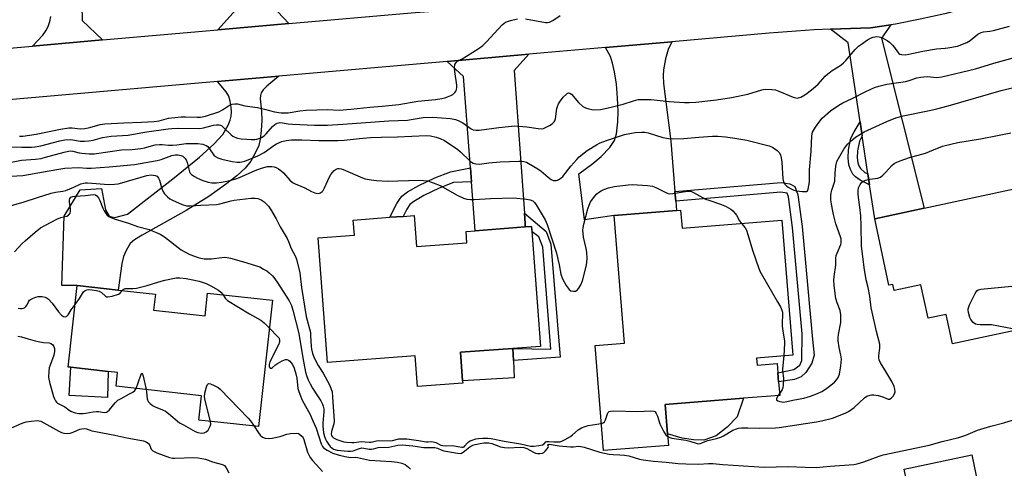
# Model space of a CAD drawing. Units: inches. Extents: x 1273762 to 1279762, y 501452 to 505453.
# Drawn here: x 1277255 to 1277644, y 502128 to 502304 of the extents above; entities that cross this region are included whole.
import ezdxf

# ---------------------------------------------------------------- set-up
doc = ezdxf.new("R2010")
doc.units = ezdxf.units.IN
doc.header["$MEASUREMENT"] = 0
for name, color, linetype in [('BLDG-Footprint', 5, 'Continuous'), ('CULTRL-Pad', 6, 'Continuous'), ('TRANS-Driveway', 251, 'Continuous'), ('TRANS-Non Street Sidewalk', 7, 'Continuous'), ('TRANS-Road', 130, 'Continuous'), ('Undefined', 1, 'Continuous')]:
    doc.layers.add(name, color=color, linetype=linetype)

msp = doc.modelspace()

# ---------------------------------------------------------------- linework, layer by layer
at = {"layer": 'BLDG-Footprint'}
for points, elevation in [([(1277667.17, 502241.89), (1277676.75, 502197.26), (1277656.91, 502193), (1277658.79, 502184.26), (1277623.19, 502176.62), (1277620.7, 502188.22), (1277613.62, 502186.7), (1277610.79, 502199.88), (1277600.22, 502197.61), (1277599.69, 502200.05), (1277598.15, 502199.72), (1277592.53, 502225.87), (1277612.06, 502230.06)], 349.37), ([(1277410.87, 502227.2), (1277411.77, 502214.98), (1277431.7, 502216.44), (1277431.37, 502220.97), (1277434.94, 502221.23), (1277454.72, 502222.69), (1277457.2, 502222.87), (1277458.24, 502208.87), (1277460.68, 502175.66), (1277449.77, 502174.86), (1277429.16, 502173.34), (1277429.99, 502162.06), (1277430.06, 502161.16), (1277412.17, 502159.84), (1277411.28, 502171.9), (1277376.63, 502169.35), (1277373.02, 502218.4), (1277387.3, 502219.45), (1277386.86, 502225.43), (1277401.33, 502226.5), (1277406.49, 502226.88)], 347.64), ([(1277515.96, 502229.33), (1277516.54, 502222.21), (1277555.94, 502225.37), (1277560.22, 502172.15), (1277545.88, 502171), (1277546.11, 502168.23), (1277554.06, 502168.87), (1277554.35, 502165.25), (1277554.64, 502161.68), (1277555.07, 502156.33), (1277540.78, 502155.18), (1277509.93, 502152.7), (1277510.85, 502141.21), (1277511.22, 502136.64), (1277485.54, 502134.58), (1277482.21, 502175.94), (1277493.86, 502176.88), (1277489.82, 502227.23), (1277514.34, 502229.2)], 347.02), ([(1277308.11, 502189.97), (1277328.43, 502187.73), (1277329.41, 502196.61), (1277354.94, 502193.81), (1277349.47, 502144.02), (1277325.94, 502146.61), (1277327, 502156.22), (1277293.28, 502159.93), (1277293.88, 502165.36), (1277290.2, 502165.76), (1277275.38, 502167.39), (1277274.39, 502167.5), (1277277.92, 502199.59), (1277294.16, 502197.81), (1277308.8, 502196.2)], 353.1)]:
    msp.add_lwpolyline(points, close=True, dxfattribs=dict(at, elevation=elevation))
at = {"layer": 'CULTRL-Pad'}
for points in [[(1277450.36, 502163.2), (1277429.99, 502162.06), (1277429.16, 502173.34), (1277449.77, 502174.86), (1277450.01, 502170.14)], [(1277290.2, 502165.76), (1277289.95, 502155.5), (1277274.81, 502156.25), (1277275.38, 502167.39)], [(1277530.03, 502140.46), (1277525.07, 502138.69), (1277521.02, 502138.87), (1277516.53, 502139.5), (1277510.85, 502141.21), (1277509.93, 502152.7), (1277540.78, 502155.18), (1277538.32, 502147.89), (1277534.4, 502143.87)], [(1277636.16, 502107.54), (1277609.44, 502101.97), (1277604.15, 502127.33), (1277630.88, 502132.9)]]:
    msp.add_lwpolyline(points, close=True, dxfattribs=at)
at = {"layer": 'TRANS-Driveway'}
for points in [[(1277279.5, 502322.04), (1277279.97, 502303.99), (1277287.89, 502296.39), (1277260.27, 502293.98), (1277264.44, 502298.25), (1277265.58, 502299.91), (1277266.49, 502301.71), (1277267.14, 502303.62), (1277267.51, 502305.61)], [(1277354.87, 502309.85), (1277361.42, 502302.81), (1277333.47, 502300.37), (1277340.68, 502308.33)]]:
    msp.add_lwpolyline(points, dxfattribs=at)
for points in [[(1277590.52, 502239.29), (1277589.87, 502243.61), (1277587.62, 502258.55), (1277586.79, 502264.07), (1277582.11, 502295.23), (1277575.14, 502300.59), (1277590.82, 502301.17), (1277598.87, 502302.38), (1277595.15, 502297.13), (1277612.06, 502230.06), (1277592.53, 502225.87)], [(1277513.73, 502236.69), (1277514.04, 502232.88), (1277514.34, 502229.2), (1277489.82, 502227.23), (1277478.05, 502225.49), (1277475.89, 502243.6), (1277481.32, 502247.67), (1277484.64, 502250.41), (1277487.99, 502253.94), (1277489.96, 502256.79), (1277490.66, 502259.33), (1277491.16, 502264.12), (1277491.3, 502268.31), (1277491.12, 502273.47), (1277490.64, 502278.98), (1277489.93, 502283.84), (1277489.17, 502287.2), (1277488.37, 502289.81), (1277486.32, 502293.39), (1277512.48, 502295.69), (1277511.09, 502292.63), (1277509.99, 502288.95), (1277509.19, 502284.62), (1277509.08, 502282.33), (1277509.23, 502279.21), (1277512.1, 502256.54)], [(1277454.33, 502228.09), (1277454.62, 502224.02), (1277454.72, 502222.69), (1277434.94, 502221.23), (1277433.48, 502240.49), (1277433.06, 502246.03), (1277430.34, 502281.96), (1277423.95, 502287.92), (1277456.13, 502290.74), (1277450.31, 502284.34)], [(1277333.26, 502279.97), (1277357.54, 502282.09), (1277352.8, 502278.19), (1277351.35, 502276.66), (1277350.52, 502275.53), (1277350.2, 502274.55), (1277350.12, 502273.21), (1277350.67, 502268.32), (1277350.73, 502264.66), (1277350.53, 502260.67), (1277350.13, 502257.34), (1277349.54, 502254.75), (1277348.34, 502251.99), (1277346.41, 502248.61), (1277344.21, 502245.86), (1277340.93, 502242.83), (1277336.51, 502239.39), (1277329.86, 502234.73), (1277320.9, 502229.16), (1277303.63, 502219.5), (1277300.53, 502217.61), (1277298.88, 502216.24), (1277297.22, 502213.38), (1277296.26, 502211.01), (1277295.58, 502208.25), (1277294.16, 502197.81), (1277277.92, 502199.59), (1277271.84, 502199.6), (1277272.86, 502226.92), (1277279.1, 502237.35), (1277287.53, 502237.91), (1277289.12, 502229.48), (1277290.54, 502227), (1277292.79, 502226.37), (1277297.73, 502227.77), (1277315.72, 502241.63), (1277326.26, 502250.19), (1277331.85, 502255.28), (1277335.37, 502259.17), (1277337.48, 502262.86), (1277338.24, 502264.71), (1277338.72, 502266.35), (1277338.83, 502267.89), (1277338.69, 502269.88), (1277338.29, 502272.21), (1277337.75, 502274.17), (1277336.65, 502276)]]:
    msp.add_lwpolyline(points, close=True, dxfattribs=at)
at = {"layer": 'TRANS-Non Street Sidewalk'}
for points in [[(1277587.62, 502258.55), (1277586.6, 502256.46), (1277585.81, 502252.65), (1277585.68, 502249.96), (1277585.85, 502247.99), (1277586.27, 502246.77), (1277586.87, 502245.67), (1277588.66, 502244.19), (1277589.87, 502243.61), (1277590.52, 502239.29), (1277586.76, 502241.1), (1277584.95, 502242.48), (1277583.95, 502243.49), (1277582.96, 502245.3), (1277582.29, 502247.23), (1277582.06, 502249.89), (1277582.22, 502253.11), (1277583.15, 502257.62), (1277584.37, 502260.16), (1277586.79, 502264.07)], [(1277433.48, 502240.49), (1277426.45, 502240.16), (1277420.79, 502237.97), (1277414.74, 502235.06), (1277410.76, 502232.78), (1277409.16, 502231.56), (1277407.92, 502229.74), (1277406.49, 502226.88), (1277401.33, 502226.5), (1277404.02, 502231.92), (1277405.05, 502233.58), (1277406.02, 502234.77), (1277408.28, 502236.5), (1277412.66, 502239.01), (1277419.02, 502242.06), (1277425.19, 502244.46), (1277433.06, 502246.03)], [(1277514.04, 502232.88), (1277513.73, 502236.69), (1277555.65, 502240.22), (1277559.11, 502239.7), (1277561.08, 502238.7), (1277562.21, 502235.4), (1277563.93, 502222.86), (1277567.99, 502178.37), (1277568.7, 502172.24), (1277567.76, 502169.01), (1277565.36, 502165.36), (1277563.49, 502163.59), (1277560.88, 502162.65), (1277554.64, 502161.68), (1277554.35, 502165.25), (1277560.68, 502166.51), (1277562.97, 502168.28), (1277563.8, 502170.05), (1277563.95, 502180.53), (1277560.13, 502222.42), (1277558.47, 502234.51), (1277557.96, 502235.99), (1277555.53, 502236.37)], [(1277454.72, 502222.69), (1277454.62, 502224.02), (1277454.33, 502228.09), (1277462.96, 502220.91), (1277464.84, 502215.9), (1277468.49, 502171.36), (1277450.01, 502170.14), (1277449.77, 502174.86), (1277464.8, 502174.55), (1277461.64, 502214.68), (1277460.05, 502218.87), (1277457.36, 502220.8), (1277457.2, 502222.87)]]:
    msp.add_lwpolyline(points, close=True, dxfattribs=at)
at = {"layer": 'TRANS-Road'}
for points in [[(1277195.43, 502288.31, 0), (1277260.27, 502293.98, 0), (1277287.89, 502296.39, 0), (1277333.47, 502300.37, 0), (1277361.42, 502302.81, 0), (1277409.73, 502307.03, 0), (1277420.08, 502307.9, 0), (1277448.69, 502310.29, 0), (1277524.03, 502316.61, 0), (1277554.84, 502319.19, 0), (1277568.79, 502320.36, 0), (1277575.46, 502320.98, 0), (1277580.3, 502321.55, 0), (1277589.94, 502322.89, 0), (1277594.74, 502323.68, 0), (1277604.33, 502325.45, 0), (1277613.84, 502327.56, 0), (1277627.96, 502331.31, 0), (1277637.27, 502334.19, 0), (1277646.49, 502337.36, 0)], [(1277644.21, 502313.72, 0), (1277629.91, 502309.26, 0), (1277620.25, 502306.71, 0), (1277610.51, 502304.51, 0), (1277600.7, 502302.66, 0), (1277598.87, 502302.38, 0), (1277590.82, 502301.17, 0), (1277575.14, 502300.59, 0), (1277568.61, 502300.32, 0), (1277550.87, 502299.05, 0), (1277512.48, 502295.69, 0), (1277486.32, 502293.39, 0), (1277456.13, 502290.74, 0), (1277423.95, 502287.92, 0), (1277357.54, 502282.09, 0), (1277333.26, 502279.97, 0), (1277134.04, 502262.49, 0)]]:
    msp.add_polyline3d(points, dxfattribs=at)
at = {"layer": 'Undefined'}
msp.add_line((1277555.01, 502157.02, 346), (1277554.49, 502156.28, 346), dxfattribs=at)
for points, elevation in [([(1277255.13, 502258.48), (1277256.55, 502258.5), (1277261.73, 502259.3), (1277271.43, 502261.2), (1277274.61, 502261.74), (1277275.91, 502261.75), (1277279.16, 502261.3), (1277280.92, 502261.43), (1277282.94, 502261.84), (1277286.97, 502263), (1277288.91, 502263.31), (1277296.39, 502263.77), (1277303.28, 502263.97), (1277308.37, 502264.23), (1277310.25, 502264.55), (1277313.92, 502265.57), (1277318.94, 502266.13), (1277320.67, 502266.15), (1277325.21, 502265.93), (1277326.62, 502265.97), (1277328.58, 502266.4), (1277333.85, 502268.11), (1277335.29, 502268.81), (1277338.04, 502270.71), (1277339.09, 502271.09), (1277340.18, 502271.27), (1277341.23, 502271.19), (1277344.14, 502270.41), (1277349.05, 502269.78), (1277351.81, 502269.13), (1277355.83, 502268.03), (1277358.36, 502267.68), (1277359.77, 502267.6), (1277361.14, 502267.7), (1277365.81, 502268.47), (1277368.24, 502268.73), (1277376.66, 502268.98), (1277381.35, 502268.74), (1277385.91, 502269.08), (1277393.32, 502269.92), (1277398.28, 502270.26), (1277404.78, 502270.96), (1277412.32, 502272.2), (1277419.26, 502272.86), (1277421.85, 502273.27), (1277422.91, 502273.55), (1277424.01, 502273.94), (1277425.36, 502274.5), (1277426.11, 502274.91), (1277426.92, 502275.68), (1277427.38, 502276.38), (1277427.6, 502276.88), (1277427.74, 502277.7), (1277427.69, 502278.57), (1277426.91, 502283.89), (1277426.78, 502285.36), (1277426.96, 502286.67), (1277427.39, 502287.53), (1277427.99, 502288.01), (1277429.75, 502288.92), (1277431.51, 502290), (1277436.48, 502293.17), (1277437.92, 502294.19), (1277439.35, 502295.59), (1277445.65, 502302.32), (1277446.28, 502302.9), (1277446.95, 502303.37), (1277447.72, 502303.71), (1277448.83, 502304.02), (1277451.68, 502304.65)], 340), ([(1277454.83, 502304.67), (1277462.62, 502303.29), (1277463.47, 502303.23), (1277464.32, 502303.38), (1277465.57, 502304.04), (1277468.48, 502306)], 340), ([(1277250.64, 502254.3), (1277256.07, 502254.16), (1277259.92, 502254.17), (1277261.39, 502254.25), (1277263.64, 502254.64), (1277271.11, 502256.6), (1277273.13, 502256.98), (1277275.43, 502257.12), (1277279.08, 502256.54), (1277280.84, 502256.51), (1277282.53, 502256.59), (1277284.3, 502256.87), (1277287.89, 502257.91), (1277289.58, 502258.24), (1277291.3, 502258.44), (1277298.01, 502258.91), (1277304.48, 502260.02), (1277313.85, 502261.38), (1277315.25, 502261.51), (1277317.82, 502261.58), (1277326.38, 502261.51), (1277327.81, 502261.74), (1277331.73, 502262.76), (1277332.84, 502262.96), (1277333.98, 502262.91), (1277334.52, 502262.76), (1277335, 502262.5), (1277335.85, 502261.79), (1277338.68, 502258.95), (1277339.37, 502258.43), (1277340.11, 502258.05), (1277341.19, 502257.72), (1277342.61, 502257.48), (1277344.92, 502257.23), (1277346.62, 502257.16), (1277348.03, 502257.2), (1277348.85, 502257.33), (1277349.93, 502257.64), (1277350.69, 502258), (1277351.64, 502258.65), (1277352.5, 502259.4), (1277355.04, 502262.23), (1277355.88, 502263.06), (1277356.35, 502263.39), (1277356.81, 502263.6), (1277357.82, 502263.8), (1277358.96, 502263.75), (1277361.23, 502263.32), (1277362.9, 502263.15), (1277371.56, 502262.78), (1277376.72, 502262.8), (1277382.74, 502263.15), (1277400.86, 502264.51), (1277408.22, 502264.81), (1277409.63, 502264.98), (1277414.39, 502265.81), (1277418.06, 502265.92), (1277425.18, 502265.44), (1277427.19, 502265.1), (1277428.29, 502264.68), (1277430.12, 502263.67), (1277433.41, 502261.34), (1277434.16, 502261.01), (1277435.17, 502260.81), (1277436.57, 502260.85), (1277444.26, 502261.9), (1277450.59, 502262.48), (1277455.32, 502262.18), (1277459.85, 502261.46), (1277461.24, 502261.38), (1277461.92, 502261.53), (1277462.46, 502261.74), (1277464.3, 502262.69), (1277465.3, 502263.31), (1277466.08, 502264.09), (1277466.36, 502264.55), (1277466.6, 502265.36), (1277467.14, 502269.35), (1277467.39, 502270.15), (1277467.85, 502271.17), (1277468.55, 502272.4), (1277469.69, 502273.79), (1277470.93, 502275.06), (1277471.35, 502275.38), (1277471.78, 502275.55), (1277472.26, 502275.46), (1277472.88, 502275.01), (1277475.72, 502271.72), (1277477.42, 502270.19), (1277478.43, 502269.66), (1277479.8, 502269.19), (1277480.93, 502268.93), (1277481.78, 502268.87), (1277484.35, 502269.03), (1277488.61, 502269.89), (1277493.36, 502271.07), (1277497.34, 502272.45), (1277499.23, 502272.88), (1277501.21, 502272.93), (1277504.33, 502272.85), (1277511.47, 502272.15), (1277517.54, 502271.74), (1277519.29, 502271.72), (1277521.95, 502271.86), (1277530.09, 502272.8), (1277536.06, 502273.72), (1277542.48, 502275.07), (1277547.97, 502276.71), (1277549.39, 502276.96), (1277551.98, 502276.91), (1277553.39, 502276.69), (1277554.75, 502276.18), (1277560.33, 502273.79), (1277561.38, 502273.51), (1277562.08, 502273.5), (1277562.54, 502273.58), (1277563.35, 502273.87), (1277564.91, 502274.7), (1277565.89, 502275.38), (1277568.23, 502277.25), (1277570.27, 502278.98), (1277573.06, 502282.09), (1277574.01, 502283), (1277575.74, 502284.29), (1277579.14, 502286.47), (1277580.18, 502287.31), (1277581.15, 502288.31), (1277584.88, 502292.66), (1277586.09, 502293.89), (1277587.27, 502294.76), (1277589.75, 502296.37), (1277590.91, 502297.03), (1277591.89, 502297.44), (1277593.22, 502297.72), (1277594.29, 502297.67), (1277595.37, 502297.28), (1277597.47, 502296.2), (1277598.4, 502295.52), (1277599.61, 502294.31), (1277600.35, 502293.43), (1277601.47, 502291.74), (1277601.99, 502291.1), (1277602.39, 502290.8), (1277603.14, 502290.58), (1277604.56, 502290.57), (1277606.03, 502290.74), (1277611.54, 502291.9), (1277616.85, 502292.86), (1277620.3, 502293.08), (1277621.44, 502293.23), (1277625.13, 502293.97), (1277628.93, 502295.42), (1277630.18, 502296.13), (1277633.28, 502298.66), (1277633.95, 502299.11), (1277634.47, 502299.35), (1277635.51, 502299.58), (1277637.97, 502299.83), (1277639.33, 502300.07), (1277645.68, 502301.87)], 342), ([(1277252.06, 502248.19), (1277256.03, 502249.05), (1277261.53, 502249.41), (1277263.7, 502249.71), (1277265.4, 502250.13), (1277272.79, 502252.21), (1277274.52, 502252.58), (1277275.4, 502252.63), (1277276.28, 502252.53), (1277278.69, 502251.93), (1277279.8, 502251.73), (1277282.7, 502251.51), (1277284.66, 502251.5), (1277295.42, 502253.02), (1277299.62, 502253.28), (1277303.03, 502253.67), (1277304.46, 502253.93), (1277308.74, 502255), (1277310.36, 502255.23), (1277311.49, 502255.2), (1277313.97, 502254.91), (1277315.61, 502254.89), (1277317.26, 502255), (1277320.91, 502255.53), (1277322.95, 502255.62), (1277325.53, 502255.52), (1277327.45, 502255.27), (1277328.76, 502254.84), (1277329.43, 502254.4), (1277330.17, 502253.53), (1277331.89, 502251.02), (1277332.47, 502250.49), (1277333.37, 502249.95), (1277335.04, 502249.42), (1277339.08, 502248.55), (1277341.01, 502248.21), (1277342.12, 502248.19), (1277342.95, 502248.3), (1277344.06, 502248.62), (1277349.25, 502250.66), (1277351.71, 502252.03), (1277355.55, 502254.82), (1277356.54, 502255.45), (1277358.67, 502256.35), (1277360.35, 502256.81), (1277362.42, 502256.96), (1277366.52, 502257.04), (1277373.3, 502256.81), (1277380.73, 502256.76), (1277383.28, 502256.95), (1277389.32, 502257.61), (1277393.67, 502257.88), (1277397.8, 502258.05), (1277404.28, 502258.18), (1277415.54, 502258.7), (1277417.27, 502258.54), (1277419.53, 502258.1), (1277421.19, 502257.52), (1277422.78, 502256.75), (1277428.15, 502253.17), (1277429.21, 502252.24), (1277432.82, 502248.7), (1277433.45, 502248.2), (1277434.16, 502247.83), (1277435.26, 502247.58), (1277436.69, 502247.5), (1277440.39, 502247.97), (1277444.74, 502248.35), (1277452.13, 502248.64), (1277453.31, 502248.6), (1277454.1, 502248.47), (1277455.12, 502248.18), (1277455.9, 502247.84), (1277459.69, 502245.63), (1277460.97, 502244.68), (1277463.73, 502242.26), (1277464.86, 502241.44), (1277465.86, 502241.06), (1277466.91, 502240.98), (1277467.42, 502241.09), (1277468.15, 502241.47), (1277469.49, 502242.55), (1277472.69, 502246.6), (1277475, 502249.31), (1277476.02, 502250.34), (1277479.09, 502252.83), (1277482.77, 502255.09), (1277484.3, 502255.87), (1277486.69, 502256.78), (1277493.86, 502259.13), (1277498.01, 502259.92), (1277500.49, 502260.09), (1277501.85, 502260), (1277503.18, 502259.75), (1277508.99, 502257.93), (1277511.21, 502257.56), (1277512.89, 502257.38), (1277517.28, 502257.53), (1277523.21, 502258.06), (1277528.59, 502258.43), (1277530.61, 502258.41), (1277533.73, 502258.18), (1277537.34, 502257.72), (1277542.06, 502256.95), (1277550.91, 502254.7), (1277552.19, 502254.09), (1277554.05, 502252.79), (1277554.83, 502252), (1277555.37, 502251.06), (1277555.66, 502249.97), (1277555.87, 502248.25), (1277556.25, 502241.6), (1277556.55, 502240.5), (1277557.12, 502239.5), (1277557.72, 502238.89), (1277558.43, 502238.38), (1277559.63, 502237.66), (1277560.57, 502237.24), (1277561.72, 502236.97), (1277564.1, 502236.67), (1277564.95, 502236.61), (1277565.68, 502236.71), (1277566.03, 502236.97), (1277566.32, 502237.64), (1277566.77, 502240.51), (1277566.79, 502245.15), (1277567.46, 502252.55), (1277567.74, 502258.56), (1277568.04, 502259.98), (1277568.4, 502260.76), (1277569.2, 502262), (1277570.92, 502264.43), (1277571.87, 502265.55), (1277575.09, 502268.48), (1277578.42, 502270.74), (1277579.96, 502271.57), (1277583.69, 502273.27), (1277589.02, 502276.04), (1277592.46, 502277.64), (1277594.12, 502278.22), (1277597.28, 502278.94), (1277604.71, 502280.04), (1277606.13, 502280.41), (1277609.16, 502281.44), (1277610.6, 502281.72), (1277613.27, 502281.95), (1277617.02, 502281.63), (1277618.97, 502281.88), (1277632.29, 502285.06), (1277639.48, 502287.21), (1277648.55, 502289.68)], 344), ([(1277554.49, 502156.28), (1277553.79, 502155.1), (1277553.77, 502154.71), (1277553.85, 502154.56), (1277554.37, 502154.2), (1277555.09, 502153.92), (1277555.89, 502153.73), (1277556.45, 502153.7), (1277557.9, 502153.88), (1277560.94, 502154.6), (1277564.6, 502155.28), (1277565.88, 502155.59), (1277567.25, 502156.04), (1277569.95, 502157.05), (1277571.69, 502157.89), (1277573.07, 502158.78), (1277575.24, 502160.39), (1277576.64, 502161.53), (1277577.54, 502162.54), (1277578.13, 502163.44), (1277578.6, 502164.7), (1277579.17, 502168), (1277579.39, 502170.57), (1277579.21, 502172.19), (1277578.51, 502175.2), (1277578.16, 502177.82), (1277578.11, 502178.98), (1277578.28, 502180.37), (1277579.19, 502185.04), (1277579.22, 502186.44), (1277579.16, 502188.13), (1277578.91, 502189.8), (1277577.69, 502192.82), (1277577.25, 502194.45), (1277576.52, 502199.67), (1277576.44, 502201.78), (1277576.54, 502203.17), (1277577.15, 502207.62), (1277577.23, 502210.41), (1277577.36, 502211.4), (1277577.68, 502212.42), (1277579.16, 502215.78), (1277579.3, 502216.32), (1277579.34, 502217.14), (1277579.25, 502217.96), (1277579.05, 502218.75), (1277577.2, 502223.89), (1277576.26, 502227.64), (1277575.84, 502229.62), (1277575.37, 502232.44), (1277575.27, 502233.57), (1277575.26, 502234.98), (1277575.35, 502236.1), (1277575.58, 502237.17), (1277576.76, 502240.68), (1277576.95, 502243.83), (1277577.23, 502246.61), (1277577.59, 502248.44), (1277578.2, 502249.72), (1277580.4, 502253.33), (1277581.14, 502254.46), (1277581.82, 502255.31), (1277583.27, 502256.66), (1277585.01, 502258.1), (1277588.43, 502260.16), (1277597.31, 502264.24), (1277600.92, 502265.68), (1277603.82, 502266.46), (1277614.1, 502268.53), (1277617.1, 502269.26), (1277621.52, 502270.47), (1277642.36, 502276.5), (1277651.67, 502278.63)], 346), ([(1277510.94, 502140.14), (1277511.77, 502139.74), (1277512.56, 502139.51), (1277517.98, 502138.67), (1277519.62, 502138.25), (1277522.49, 502137.38), (1277522.99, 502137.29), (1277523.64, 502137.33), (1277526.67, 502138.51), (1277530.18, 502139.29), (1277531.85, 502139.83), (1277532.89, 502140.34), (1277536.61, 502142.62), (1277537.96, 502143.22), (1277538.8, 502143.44), (1277539.94, 502143.54), (1277542.55, 502143.58), (1277547.25, 502143.38), (1277553.34, 502143.54), (1277554.82, 502143.64), (1277569.56, 502145.87), (1277571.58, 502146.3), (1277575.83, 502147.4), (1277578.94, 502148.48), (1277581.14, 502149.43), (1277582.17, 502149.97), (1277584.4, 502151.62), (1277588.51, 502155.39), (1277589.46, 502155.97), (1277590.71, 502156.46), (1277591.26, 502156.56), (1277592.13, 502156.57), (1277593.88, 502156.35), (1277595.3, 502155.89), (1277597.78, 502154.89), (1277598.37, 502154.9), (1277599.02, 502155.27), (1277599.8, 502156.05), (1277600.4, 502156.96), (1277600.57, 502157.72), (1277600.48, 502158.79), (1277600.15, 502159.88), (1277599.25, 502161.77), (1277596.59, 502166.43), (1277594.85, 502169.1), (1277594.36, 502170.38), (1277594.19, 502171.19), (1277594.13, 502172), (1277594.61, 502174.94), (1277594.55, 502176.48), (1277593.27, 502181.5), (1277591.51, 502189.11), (1277591.19, 502190.87), (1277590.63, 502195.41), (1277589.95, 502198.9), (1277589.2, 502201.9), (1277588.39, 502206.72), (1277587.39, 502215.25), (1277587.26, 502223.09), (1277587.01, 502227.03), (1277586.61, 502230.54), (1277586.08, 502234.32), (1277585.99, 502235.71), (1277586.01, 502237.08), (1277586.2, 502238.11), (1277586.78, 502239.43), (1277587.43, 502240.33), (1277588.1, 502240.79), (1277588.91, 502241.07), (1277590.64, 502241.47), (1277593.8, 502241.97), (1277594.83, 502242.37), (1277595.7, 502243.06), (1277596.91, 502244.27), (1277599.25, 502246.97), (1277600.18, 502247.69), (1277601.21, 502248.28), (1277602.6, 502248.81), (1277606.29, 502250), (1277612.55, 502251.81), (1277615.73, 502253.02), (1277619.27, 502254.55), (1277625.36, 502255.94), (1277634.3, 502257.45), (1277640.99, 502258.7), (1277646.19, 502259.8)], 348), ([(1277249.48, 502242.55), (1277256.52, 502243), (1277264.68, 502244.4), (1277269.94, 502245.4), (1277273.1, 502245.86), (1277278.4, 502246.07), (1277281.73, 502245.89), (1277283.44, 502245.92), (1277290.55, 502246.38), (1277300.54, 502247.3), (1277309.52, 502248.86), (1277311.07, 502249.32), (1277315.23, 502250.86), (1277316.59, 502251.17), (1277317.74, 502251.15), (1277318.84, 502250.9), (1277319.6, 502250.56), (1277320.44, 502249.84), (1277320.88, 502249.15), (1277321.27, 502248.12), (1277322.23, 502244.36), (1277322.48, 502243.92), (1277323.05, 502243.34), (1277324.21, 502242.53), (1277325.46, 502241.87), (1277327.51, 502241), (1277329.67, 502240.29), (1277331.04, 502240.04), (1277332.94, 502240.02), (1277334.88, 502240.32), (1277337.69, 502240.91), (1277340.52, 502241.69), (1277341.91, 502242.16), (1277348.09, 502244.9), (1277350.64, 502245.88), (1277353.04, 502246.5), (1277353.89, 502246.56), (1277354.77, 502246.52), (1277355.63, 502246.38), (1277356.41, 502246.1), (1277357.39, 502245.58), (1277358.3, 502244.95), (1277359.33, 502243.96), (1277361.8, 502241.13), (1277362.9, 502240.26), (1277363.94, 502239.73), (1277367.74, 502238.07), (1277370.36, 502236.67), (1277371.68, 502236.18), (1277372.75, 502235.94), (1277373.47, 502236), (1277373.94, 502236.19), (1277374.58, 502236.64), (1277374.94, 502237.05), (1277375.5, 502238.06), (1277377.41, 502242.4), (1277377.98, 502243.32), (1277378.62, 502244.13), (1277379.37, 502244.88), (1277380.17, 502245.48), (1277380.77, 502245.7), (1277381.3, 502245.71), (1277382.11, 502245.55), (1277382.92, 502245.27), (1277390.45, 502241.99), (1277391.6, 502241.66), (1277393.92, 502241.27), (1277395.97, 502241.06), (1277400.39, 502240.78), (1277412.67, 502241.11), (1277414.54, 502241.03), (1277416.2, 502240.81), (1277418.4, 502240.12), (1277421.08, 502239.09), (1277427.84, 502235.24), (1277430.36, 502234.06), (1277431.7, 502233.67), (1277433.14, 502233.5), (1277434.59, 502233.47), (1277440.99, 502233.85), (1277450, 502234.11), (1277455.23, 502233.7), (1277456.62, 502233.36), (1277457.64, 502232.94), (1277458.37, 502232.37), (1277459.05, 502231.44), (1277462.56, 502225.49), (1277463.4, 502223.72), (1277467.02, 502212.36), (1277468.09, 502207.82), (1277468.73, 502204.07), (1277469.38, 502202.2), (1277470.81, 502199.68), (1277471.97, 502198.04), (1277472.61, 502197.59), (1277473.66, 502197.38), (1277474.45, 502197.45), (1277475.12, 502197.82), (1277475.84, 502198.64), (1277476.61, 502199.84), (1277477.22, 502201.47), (1277478.9, 502207.62), (1277479.05, 502210.2), (1277479.02, 502212.79), (1277478.76, 502214.19), (1277477.62, 502218.62), (1277477.48, 502220.07), (1277477.45, 502221.52), (1277477.52, 502222.39), (1277477.8, 502223.78), (1277479.33, 502229.86), (1277479.84, 502231.25), (1277480.48, 502232.59), (1277482.15, 502234.86), (1277482.91, 502235.69), (1277483.54, 502236.21), (1277484.66, 502236.97), (1277485.64, 502237.47), (1277487.57, 502238.08), (1277489.82, 502238.65), (1277495.3, 502239.35), (1277497.04, 502239.46), (1277502.88, 502239), (1277504.9, 502238.73), (1277506.24, 502238.24), (1277510.36, 502236.14), (1277511.44, 502235.81), (1277512.88, 502235.86), (1277518.63, 502236.83), (1277519.47, 502236.86), (1277520, 502236.76), (1277521.04, 502236.32), (1277524.58, 502234.3), (1277525.81, 502233.68), (1277527.05, 502233.22), (1277532.08, 502231.61), (1277533.96, 502230.75), (1277535.76, 502229.77), (1277536.62, 502229.06), (1277537.53, 502228.03), (1277537.98, 502227.33), (1277539.16, 502225.13), (1277539.94, 502224.09)], 346), ([(1277248.86, 502230.22), (1277256.99, 502232.58), (1277262.23, 502234.32), (1277267.65, 502235.96), (1277269.34, 502236.36), (1277272.27, 502236.81), (1277273.42, 502237.07), (1277276.65, 502238.32), (1277279.43, 502239.67), (1277280.55, 502240.01), (1277281.12, 502240.1), (1277281.99, 502240.1), (1277290.4, 502239.45), (1277292.69, 502239.53), (1277294.1, 502239.75), (1277295.53, 502240.09), (1277305.39, 502242.94), (1277307.12, 502243.17), (1277307.86, 502243.14), (1277308.7, 502242.99), (1277309.45, 502242.68), (1277309.82, 502242.35), (1277310.08, 502241.92), (1277310.37, 502241.17), (1277311.31, 502237.84), (1277311.7, 502236.75), (1277312.35, 502235.8), (1277313.62, 502234.55), (1277314.55, 502233.82), (1277315.59, 502233.26), (1277319.41, 502231.58), (1277321.07, 502231.02), (1277322.54, 502230.96), (1277326.76, 502231.31), (1277332.89, 502231.55), (1277334.28, 502231.81), (1277338.68, 502232.99), (1277339.82, 502233.22), (1277346.53, 502234.08), (1277348.19, 502234.09), (1277349.26, 502233.94), (1277350.56, 502233.37), (1277351.75, 502232.57), (1277353.38, 502230.89), (1277354.25, 502229.73), (1277356.39, 502225.9), (1277357.99, 502222.81), (1277360.74, 502218.2), (1277361.32, 502216.97), (1277362.38, 502214.2), (1277363.94, 502211.36), (1277364.48, 502210.06), (1277365.8, 502204.58), (1277366.44, 502198.79), (1277368.3, 502187.37), (1277369.92, 502181.09), (1277370.04, 502179.97), (1277370.25, 502175.6), (1277370.42, 502174.5), (1277370.82, 502172.82), (1277371.23, 502171.5), (1277371.77, 502170.28), (1277373.04, 502168.12), (1277375.01, 502165.03), (1277377.45, 502160.48), (1277378.06, 502159.17), (1277378.48, 502157.69), (1277378.71, 502155.69), (1277379.31, 502146.31), (1277379.16, 502145.1), (1277378.25, 502142.13), (1277378.12, 502141.06), (1277378.23, 502140.57), (1277378.47, 502140.12), (1277379.06, 502139.61), (1277380.36, 502139.02), (1277383.16, 502138.07), (1277384.28, 502137.88), (1277386.25, 502137.75), (1277387.09, 502137.78), (1277389.02, 502138.07), (1277390.01, 502138.15), (1277393.07, 502137.84), (1277393.91, 502137.84), (1277395.98, 502138.37), (1277396.82, 502138.51), (1277401.42, 502138.43), (1277402.26, 502138.53), (1277404.88, 502139.21), (1277406.31, 502139.28), (1277408.04, 502139.2), (1277412.64, 502138.61), (1277415.56, 502138.02), (1277416.35, 502138), (1277417.69, 502138.14), (1277418.41, 502138.1), (1277419.39, 502137.77), (1277421.33, 502136.78), (1277422.14, 502136.53), (1277423.13, 502136.48), (1277425.88, 502136.6), (1277429.68, 502135.91), (1277430.15, 502135.95), (1277430.55, 502136.11), (1277430.9, 502136.41), (1277431.89, 502137.66), (1277432.25, 502138), (1277432.97, 502138.42), (1277433.76, 502138.75), (1277435.15, 502139.18), (1277436.21, 502139.38), (1277437.9, 502139.51), (1277439.88, 502139.54), (1277441.28, 502139.35), (1277446.33, 502138.26), (1277452.76, 502137.26), (1277456.72, 502136.38), (1277458.11, 502136.31), (1277460.09, 502136.55), (1277461.47, 502136.88), (1277462.14, 502137.24), (1277462.87, 502138.03), (1277463.26, 502138.18), (1277463.99, 502138.22), (1277465.93, 502138.07), (1277467.43, 502138.04), (1277468.32, 502138.1), (1277469.16, 502138.29), (1277470.48, 502138.9), (1277472.5, 502140.1), (1277473.34, 502140.78), (1277475.52, 502142.78), (1277476.19, 502143.22), (1277476.88, 502143.55), (1277478.33, 502144.14), (1277479.45, 502144.49), (1277484.68, 502145.22)], 348), ([(1277253.23, 502212.95), (1277256.31, 502216.19), (1277257.38, 502217.22), (1277261.35, 502220.68), (1277263.51, 502222.29), (1277265.41, 502223.41), (1277269.88, 502225.83), (1277271.45, 502226.41), (1277273.89, 502227), (1277274.56, 502227.38), (1277275.13, 502228.19), (1277275.33, 502228.94), (1277275.3, 502229.79), (1277274.89, 502232.43), (1277274.85, 502233.26), (1277275.02, 502233.93), (1277275.48, 502234.38), (1277276.22, 502234.66), (1277277.08, 502234.78), (1277281.21, 502235.06), (1277284.31, 502235.49), (1277285.11, 502235.37), (1277285.69, 502234.97), (1277286.32, 502234.18), (1277286.84, 502233.13), (1277288.06, 502230.12), (1277288.57, 502229.09), (1277289.62, 502227.52), (1277290.41, 502226.81), (1277291.17, 502226.42), (1277292.54, 502225.92), (1277298.19, 502224.14), (1277301.69, 502222.91), (1277306.31, 502221.66), (1277310.63, 502219.86), (1277311.4, 502219.46), (1277312.39, 502218.8), (1277318.92, 502213.72), (1277320.15, 502212.99), (1277322.44, 502211.8), (1277325.66, 502210.63), (1277326.66, 502210.36), (1277327.98, 502210.16), (1277330.91, 502210.09), (1277334.96, 502210.66), (1277336.05, 502210.74), (1277337.06, 502210.69), (1277338.48, 502210.4), (1277343.55, 502208.99), (1277349.93, 502206.92), (1277351.5, 502206.13), (1277352.75, 502205.38), (1277353.66, 502204.64), (1277354.93, 502203.39), (1277355.9, 502202.28), (1277357.07, 502200.55), (1277361.58, 502193.56), (1277362.15, 502192.57), (1277362.49, 502191.78), (1277363.06, 502189.85), (1277365.44, 502180.78), (1277366.9, 502171.17), (1277368.03, 502165.53), (1277368.49, 502163.77), (1277369.01, 502162.44), (1277369.81, 502160.9), (1277370.83, 502159.15), (1277372.8, 502156.21), (1277374.04, 502154.2), (1277374.73, 502152.91), (1277375.01, 502152.12), (1277375.21, 502151.04), (1277375.26, 502149.92), (1277374.9, 502145.41), (1277374.87, 502144.31), (1277375.14, 502141.53), (1277375.47, 502140.15), (1277375.87, 502139.08), (1277376.27, 502138.3), (1277377.03, 502137.07), (1277377.73, 502136.16), (1277378.38, 502135.61), (1277379.11, 502135.18), (1277380.55, 502134.75), (1277384.69, 502134.35), (1277385.91, 502134.3), (1277386.86, 502134.49), (1277388.88, 502135.31), (1277390.21, 502135.63), (1277391.02, 502135.6), (1277393.06, 502135.16), (1277394.03, 502135.14), (1277394.77, 502135.27), (1277396.7, 502135.82), (1277400.84, 502135.9), (1277404.47, 502136.77), (1277406.1, 502136.86), (1277410.34, 502136.51), (1277414.66, 502135.78), (1277419, 502135.79), (1277420.12, 502135.48), (1277421.84, 502134.73), (1277422.61, 502134.47), (1277427.91, 502133.57), (1277429.02, 502133.47), (1277429.54, 502133.55), (1277430.25, 502133.9), (1277432.83, 502136.12), (1277433.97, 502136.74), (1277434.95, 502137.04), (1277436.91, 502137.42), (1277438.31, 502137.62), (1277439.47, 502137.67), (1277440.33, 502137.6), (1277441.48, 502137.34), (1277444.91, 502136.1), (1277446.48, 502135.75), (1277448.11, 502135.66), (1277452.75, 502135.88), (1277454.18, 502135.75), (1277455.32, 502135.37), (1277457.89, 502133.96), (1277458.68, 502133.6), (1277459.52, 502133.41), (1277460.39, 502133.38), (1277461.49, 502133.59), (1277461.96, 502133.86), (1277462.59, 502134.41), (1277463.34, 502135.24), (1277463.74, 502135.85), (1277463.85, 502136.22), (1277463.63, 502136.87), (1277463.67, 502137), (1277464.13, 502137.1), (1277468.11, 502136.48), (1277472.5, 502136.03), (1277473.66, 502136), (1277475.73, 502136.28), (1277476.57, 502136.24), (1277477.97, 502135.9), (1277484.16, 502133.98), (1277487.8, 502133.18), (1277489.42, 502132.98), (1277492.05, 502132.95), (1277493.79, 502132.8), (1277495.51, 502132.46), (1277499.76, 502131.27), (1277501.2, 502130.98), (1277505.27, 502130.46), (1277510.28, 502130.08), (1277515.06, 502129.46), (1277517.98, 502129.32), (1277523.16, 502129.25), (1277526.95, 502129.47), (1277528.69, 502129.45), (1277532.68, 502129.13), (1277548.96, 502128.1), (1277558.39, 502128.28), (1277565.16, 502128.01), (1277569.44, 502127.94), (1277575.01, 502128.5), (1277584.27, 502129.13), (1277585.68, 502129.32), (1277588.31, 502130.11), (1277594.24, 502132.4), (1277595.89, 502132.93), (1277613.98, 502136.67), (1277619.13, 502138.2), (1277625.72, 502139.68), (1277628.53, 502140.64), (1277633.14, 502142.62), (1277638.37, 502144.25), (1277643.52, 502145.53), (1277652.41, 502148.25)], 350), ([(1277539.94, 502224.09), (1277541.42, 502222.4), (1277541.94, 502221.39), (1277544.48, 502213.13), (1277546.71, 502206.7), (1277547.25, 502205.33), (1277548.24, 502203.5), (1277554.22, 502193.22), (1277555.34, 502191.17), (1277555.93, 502189.85), (1277556.11, 502189.08), (1277556.19, 502188.26), (1277556.01, 502184.75), (1277556.04, 502183.57), (1277556.37, 502180.89), (1277556.92, 502177.78), (1277556.99, 502176.92), (1277556.65, 502171.87)], 346), ([(1277295.68, 502197.64), (1277296.09, 502198.03), (1277296.81, 502198.39), (1277297.62, 502198.48), (1277299.89, 502198.43), (1277301.3, 502198.62), (1277305.49, 502199.57), (1277310.1, 502201.02), (1277312.57, 502201.7), (1277317.03, 502202.61), (1277318.4, 502202.67), (1277320.98, 502202.39), (1277322.94, 502202.06), (1277326, 502201.28), (1277328.85, 502200.4), (1277330.69, 502199.5), (1277333.72, 502197.75), (1277334.6, 502197.06), (1277335.5, 502195.94)], 352), ([(1277648.57, 502182.07), (1277646.84, 502182.56), (1277638.58, 502184.08), (1277637.39, 502184.17), (1277634.08, 502184.12), (1277632.95, 502184.2), (1277632.26, 502184.42), (1277631.38, 502185.08), (1277630.47, 502186.17), (1277630.05, 502187.01), (1277629.52, 502188.99), (1277629.4, 502189.85), (1277629.41, 502190.41), (1277629.62, 502191.22), (1277629.97, 502192.02), (1277632.19, 502196.52), (1277632.78, 502197.47), (1277633.39, 502197.96), (1277634.46, 502198.23), (1277646.63, 502199.38), (1277657.11, 502192.08)], 350), ([(1277277.1, 502192.17), (1277278.81, 502194.52), (1277280.49, 502197.12), (1277281.03, 502197.68), (1277281.7, 502197.98), (1277282.48, 502198.06), (1277283.84, 502197.96), (1277285.52, 502197.69), (1277286.61, 502197.41), (1277287.58, 502196.89), (1277289.11, 502195.44), (1277289.53, 502195.22), (1277290.03, 502195.15), (1277291.71, 502195.45), (1277294.24, 502196.24), (1277294.92, 502196.66), (1277295.68, 502197.64)], 352), ([(1277335.5, 502195.94), (1277336.31, 502194.6), (1277337.28, 502193.75), (1277345.86, 502188.51), (1277350.34, 502186.01), (1277351.66, 502184.94), (1277353.74, 502182.92)], 352), ([(1277254.73, 502190.72), (1277255.56, 502190.56), (1277256.29, 502190.57), (1277256.75, 502190.66), (1277257.18, 502190.87), (1277257.75, 502191.38), (1277258.18, 502192.02), (1277258.87, 502193.4), (1277259.18, 502193.8), (1277259.58, 502194.14), (1277260.32, 502194.54), (1277261.67, 502195.05), (1277262.51, 502195.28), (1277263.35, 502195.36), (1277264.19, 502195.27), (1277265.29, 502195), (1277266.05, 502194.67), (1277266.5, 502194.34), (1277268.08, 502192.62), (1277270.62, 502189.25), (1277271.71, 502187.97), (1277272.1, 502187.62), (1277272.56, 502187.37), (1277273.3, 502187.28), (1277273.89, 502187.55), (1277274.36, 502188.05), (1277275.57, 502190.03), (1277277.1, 502192.17)], 352), ([(1277353.74, 502182.92), (1277357.16, 502179.47), (1277357.59, 502178.82), (1277357.81, 502177.97), (1277357.75, 502177.3), (1277357.34, 502176.21), (1277353.93, 502169.58), (1277353.63, 502168.49), (1277353.62, 502168.03), (1277353.72, 502167.62), (1277354.08, 502167.12), (1277354.42, 502167.01), (1277354.62, 502167.05), (1277355.02, 502167.28), (1277356.2, 502168.36), (1277356.94, 502168.88), (1277358.79, 502169.91), (1277360.12, 502170.45), (1277360.63, 502170.49), (1277361.26, 502170.26), (1277361.85, 502169.82), (1277362.37, 502169.22), (1277362.83, 502168.45), (1277363.48, 502167.09), (1277364.26, 502164.84), (1277364.58, 502163.18), (1277365.02, 502159.07), (1277365.23, 502158.22), (1277365.71, 502156.85), (1277366.74, 502154.47), (1277369.85, 502148.74), (1277370.96, 502146.36), (1277372.2, 502143.39), (1277374.17, 502137.23), (1277374.67, 502136.2), (1277375.1, 502135.68), (1277376.5, 502134.73), (1277378.8, 502133.57), (1277381.28, 502132.79), (1277384.31, 502132.06), (1277385.86, 502131.88), (1277387.6, 502131.94), (1277388.48, 502131.88), (1277393.31, 502130.87), (1277401.93, 502130.3), (1277404.27, 502129.96), (1277406, 502129.61), (1277407.3, 502129.06), (1277408.68, 502128.11), (1277409.48, 502127.33)], 352), ([(1277254.55, 502179.68), (1277255.92, 502179.38), (1277258.65, 502178.65), (1277261.41, 502177.8), (1277262.56, 502177.53), (1277264.63, 502177.21), (1277266.85, 502177.06), (1277267.58, 502176.84), (1277268.18, 502176.43), (1277268.74, 502175.59), (1277268.97, 502174.82), (1277269, 502173.65), (1277268.74, 502172.19), (1277267.3, 502168.29), (1277266.96, 502167.16), (1277266.75, 502165.69), (1277266.65, 502163.61), (1277266.75, 502162.73), (1277267.16, 502161), (1277268.65, 502155.84), (1277268.96, 502155), (1277269.35, 502154.25), (1277269.83, 502153.62), (1277270.22, 502153.27), (1277270.91, 502152.84), (1277273.14, 502151.77), (1277274.74, 502150.57), (1277275.43, 502150.14), (1277276.41, 502149.71), (1277277.2, 502149.47), (1277278.6, 502149.25), (1277280.27, 502149.18), (1277281.39, 502149.29), (1277284.2, 502149.83), (1277285.6, 502150), (1277286.42, 502149.98), (1277288.54, 502149.61), (1277289.48, 502149.75), (1277289.92, 502149.98), (1277290.54, 502150.53), (1277292.97, 502153.41), (1277294.01, 502154.41), (1277295.24, 502155.17), (1277298.64, 502156.89), (1277299.89, 502157.61), (1277300.69, 502158.31), (1277301.16, 502159.06)], 354), ([(1277556.65, 502171.87), (1277556.14, 502166.85), (1277556.18, 502165.99), (1277556.52, 502163.07), (1277556.39, 502160.23), (1277556.25, 502159.39), (1277556.01, 502158.66), (1277555.64, 502157.96), (1277555.01, 502157.02)], 346), ([(1277301.16, 502159.06), (1277303.03, 502164.28), (1277303.31, 502164.9), (1277303.49, 502165.05), (1277303.73, 502164.7), (1277303.95, 502163.97), (1277305.21, 502158.62)], 354), ([(1277330.48, 502146.11), (1277328.66, 502153.28), (1277328.31, 502154.97), (1277328.22, 502155.82), (1277328.33, 502157.24), (1277328.96, 502159.73), (1277329.34, 502160.65), (1277329.63, 502160.91), (1277329.81, 502160.96), (1277330.48, 502160.85), (1277332.03, 502160.19), (1277333.57, 502159.39), (1277334.39, 502158.76), (1277345.44, 502147.37), (1277346.35, 502146.27), (1277347.72, 502144.21)], 354), ([(1277305.21, 502158.62), (1277305.31, 502157.83), (1277305.38, 502156.11), (1277305.59, 502154.96), (1277306, 502153.91), (1277306.75, 502153.08), (1277307.67, 502152.37), (1277308.66, 502151.76), (1277311.58, 502150.7), (1277312.84, 502150.06), (1277314.03, 502149.25), (1277318.36, 502145.58), (1277319.85, 502144.67), (1277324.49, 502142.1), (1277325.57, 502141.69), (1277326.96, 502141.5), (1277328.06, 502141.62), (1277328.8, 502141.92), (1277329.58, 502142.69), (1277330.06, 502143.41), (1277330.45, 502144.16), (1277330.63, 502144.95), (1277330.48, 502146.11)], 354), ([(1277484.68, 502145.22), (1277485.41, 502145.49), (1277485.91, 502145.98), (1277486.29, 502146.71), (1277487.33, 502149.41), (1277487.81, 502149.99), (1277488.28, 502150.18), (1277489.69, 502150.26), (1277499, 502149.96), (1277504.27, 502150.21), (1277505.35, 502150.14), (1277505.8, 502149.96), (1277505.98, 502149.81), (1277506.39, 502149.18), (1277506.81, 502148.14), (1277507.75, 502145.19), (1277509.3, 502141.99), (1277510.09, 502140.84), (1277510.94, 502140.14)], 348), ([(1277250.8, 502143.06), (1277256.23, 502145.41), (1277257.84, 502145.87), (1277259.73, 502146.24), (1277262.24, 502146.42), (1277262.98, 502146.33), (1277263.67, 502146.13), (1277270.73, 502142.22), (1277271.8, 502141.71), (1277272.63, 502141.46), (1277274.06, 502141.38), (1277275.2, 502141.5), (1277276.3, 502141.87), (1277279.01, 502143.02), (1277279.81, 502143.22), (1277280.79, 502143.25), (1277281.59, 502143.11), (1277283.77, 502142.43), (1277285.21, 502142.08), (1277292.81, 502140.67), (1277297.52, 502139.6), (1277304.1, 502138.42), (1277305.16, 502138.07), (1277306.03, 502137.42), (1277306.51, 502136.79), (1277307.16, 502135.11), (1277307.8, 502134.48), (1277309.36, 502133.74), (1277314.37, 502131.9), (1277315.53, 502131.66), (1277316.4, 502131.6), (1277323.91, 502131.8), (1277325.66, 502131.73), (1277328.58, 502131.16), (1277331.31, 502130.16), (1277334.78, 502129.25), (1277335.55, 502128.95), (1277336, 502128.67), (1277336.69, 502127.83), (1277337.79, 502125.81)], 356), ([(1277347.72, 502144.21), (1277349.42, 502141.56), (1277350.13, 502140.63), (1277351.1, 502139.83), (1277352.08, 502139.5), (1277353.44, 502139.37), (1277354.84, 502139.46), (1277358.01, 502140.18), (1277360.71, 502141.04), (1277362.12, 502141.28), (1277364.42, 502141.4), (1277365.21, 502141.26), (1277365.69, 502141.02), (1277366.71, 502140.08), (1277367.05, 502139.63), (1277367.38, 502139.02), (1277368.83, 502133.96), (1277369.27, 502132.92), (1277369.84, 502131.92), (1277370.74, 502130.74), (1277373.47, 502127.62), (1277374.67, 502126.31)], 354)]:
    msp.add_lwpolyline(points, dxfattribs=dict(at, elevation=elevation))

doc.saveas('drawing.dxf')
